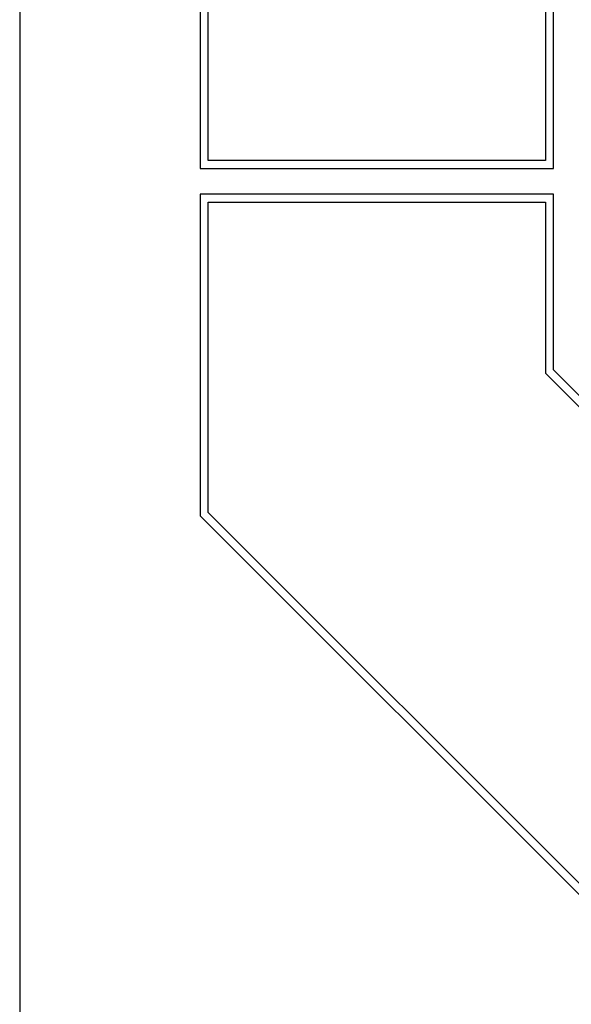
# Model space of a CAD drawing. Extents: x 0 to 594, y 0 to 420.
# Drawn here: x 129 to 135, y 245 to 257 of the extents above; entities that cross this region are included whole.
import ezdxf

# ---------------------------------------------------------------- set-up
doc = ezdxf.new("R2010")
doc.units = 0
doc.header["$LTSCALE"] = 32.67
doc.header["$MEASUREMENT"] = 0
doc.layers.add('12000_RIGHT', color=7, linetype='CONTINUOUS')

msp = doc.modelspace()

# ---------------------------------------------------------------- linework, layer by layer
at = {"layer": '12000_RIGHT', "linetype": 'Continuous'}
for p, q in [((128.56595, 338.62035), (128.56595, 238.62035)), ((130.82439, 259.56427), (130.82439, 255.54287)), ((130.92439, 255.64287), (130.92439, 259.52287)), ((135.14439, 257.78287), (135.14439, 255.64287)), ((135.24439, 255.54287), (135.24439, 257.74147)), ((135.14439, 255.64287), (130.92439, 255.64287)), ((130.82439, 255.54287), (135.24439, 255.54287)), ((130.82439, 255.22287), (130.82439, 251.20143)), ((135.24439, 255.22287), (130.82439, 255.22287)), ((135.24439, 253.02431), (135.24439, 255.22287)), ((130.92439, 251.24287), (130.92439, 255.12287)), ((130.92439, 255.12287), (135.14439, 255.12287)), ((135.14439, 255.12287), (135.14439, 252.98287)), ((135.14439, 252.98287), (138.52685, 249.60287)), ((138.56825, 249.70287), (135.24439, 253.02431)), ((130.82439, 251.20143), (136.74726, 245.28287)), ((136.78866, 245.38287), (130.92439, 251.24287))]:
    msp.add_line(p, q, dxfattribs=at)

doc.saveas('drawing.dxf')
